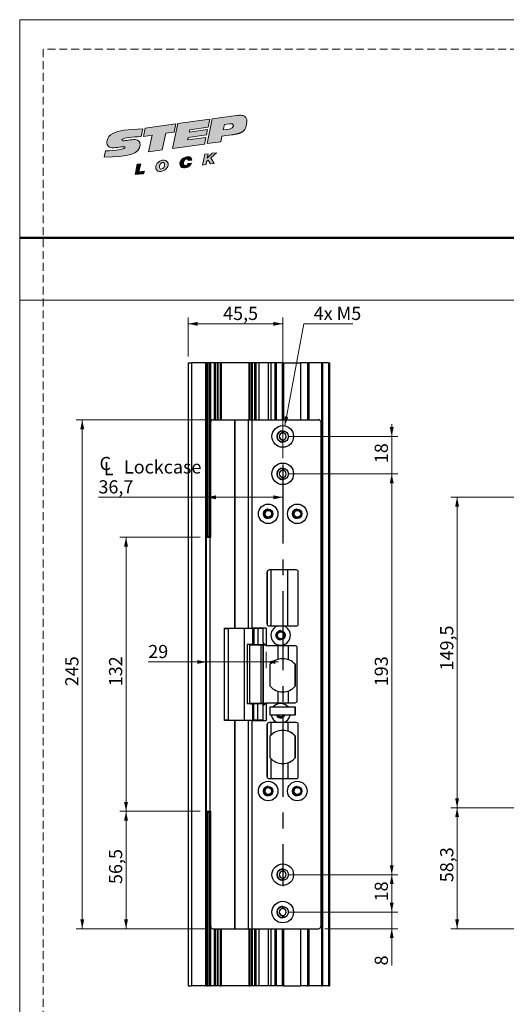
# Model space of a CAD drawing. Units: millimetres. Extents: x 0 to 210, y 0 to 297.
# Drawn here: x 0 to 78, y 139 to 297 of the extents above; entities that cross this region are included whole.
import ezdxf

# ---------------------------------------------------------------- set-up
doc = ezdxf.new("R2010")
doc.units = ezdxf.units.MM
doc.linetypes.add('CENTERX2', pattern=[20.32, 12.7, -2.54, 2.54, -2.54])
doc.linetypes.add('HIDDEN', pattern=[1.905, 1.27, -0.635])
doc.layers.add('STÖDLINJER', color=7, linetype='HIDDEN', plot=False)
doc.styles.add('SLDTEXTSTYLE1', font='TXT', dxfattribs={"width": 0.605})
doc.dimstyles.new('SLDDIMSTYLE1', dxfattribs={"dimtxt": 2.054655, "dimasz": 1.5, "dimexe": 0, "dimexo": 0.0625, "dimgap": 0.513664, "dimtad": 1, "dimdec": 1, "dimlfac": 3, "dimrnd": 1e-09, "dimzin": 12, "dimdsep": 46, "dimtxsty": 'SLDTEXTSTYLE1', "dimsah": 1, "dimcen": 0.09, "dimadec": 0, "dimazin": 3, "dimtfac": 1, "dimtdec": 1, "dimtofl": 0, "dimtmove": 0, "dimatfit": 3, "dimfxl": 0, "dimfrac": 2, "dimtolj": 1, "dimtzin": 12, "dimarcsym": 0})
doc.dimstyles.new('SLDDIMSTYLE2', dxfattribs={"dimtxt": 2.054655, "dimasz": 1.5, "dimexe": 0, "dimexo": 0.0625, "dimgap": 0.513664, "dimtad": 1, "dimdec": 1, "dimlfac": 3, "dimrnd": 1e-09, "dimzin": 12, "dimdsep": 46, "dimtxsty": 'SLDTEXTSTYLE1', "dimsah": 1, "dimcen": 0.09, "dimadec": 0, "dimazin": 3, "dimtfac": 1, "dimtdec": 1, "dimtmove": 0, "dimatfit": 0, "dimfxl": 0, "dimfrac": 2, "dimtolj": 1, "dimtzin": 12, "dimarcsym": 0})
doc.dimstyles.new('SLDDIMSTYLE3', dxfattribs={"dimtxt": 2.054655, "dimasz": 1.5, "dimexe": 0, "dimexo": 0.0625, "dimgap": 0.513664, "dimtad": 0, "dimtih": 1, "dimtoh": 1, "dimdec": 1, "dimlfac": 3, "dimrnd": 1e-09, "dimzin": 12, "dimdsep": 46, "dimtxsty": 'SLDTEXTSTYLE1', "dimsah": 1, "dimcen": 0, "dimadec": 0, "dimazin": 3, "dimtfac": 1, "dimtdec": 1, "dimtofl": 0, "dimtmove": 0, "dimatfit": 3, "dimfxl": 0, "dimfrac": 2, "dimtolj": 1, "dimtzin": 12, "dimarcsym": 0})
doc.dimstyles.new('SLDDIMSTYLE4', dxfattribs={"dimtxt": 2.054655, "dimasz": 1.5, "dimexe": 0, "dimexo": 0.0625, "dimgap": 0.513664, "dimtad": 1, "dimdec": 0, "dimlfac": 3, "dimrnd": 1e-09, "dimzin": 12, "dimdsep": 46, "dimtxsty": 'SLDTEXTSTYLE1', "dimsah": 1, "dimcen": 0.09, "dimadec": 0, "dimazin": 3, "dimtfac": 1, "dimtdec": 0, "dimtmove": 0, "dimatfit": 0, "dimfxl": 0, "dimfrac": 2, "dimtolj": 1, "dimtzin": 12, "dimarcsym": 0})

# ---------------------------------------------------------------- blocks, each defined once
blk = doc.blocks.new('Steplock Blocktext')
at = {"linetype": 'Continuous'}
h = blk.add_hatch(color=156, dxfattribs=at)
edge = h.paths.add_edge_path(flags=0)
edge.add_spline(control_points=[(4.42, 8.15), (5.05, 14.12), (3.81, 14.92), (2.28, 15.38), (1.38, 14.37), (1.76, 12.09), (0.86, 11.74), (1.19, 15.33), (1.25, 15.65)], knot_values=[0, 0, 0, 0, 0.378517, 0.506653, 0.591172, 0.728604, 0.759031, 1, 1, 1, 1], weights=[1, 1, 1, 1, 1, 1, 1, 1, 1], degree=3, periodic=0)
edge.add_line((1.25, 15.65), (0.1, 16.07))
edge.add_spline(control_points=[(0.1, 16.07), (-0.39, 11.79), (-0.28, 8.84), (2.75, 9.1), (2.62, 11.03), (2.68, 12.4), (3.26, 12.25), (3.21, 10.28), (3.01, 8.66)], knot_values=[0, 0, 0, 0, 0.492841, 0.567348, 0.719437, 0.790794, 0.835686, 1, 1, 1, 1], weights=[1, 1, 1, 1, 1, 1, 1, 1, 1], degree=3, periodic=0)
edge.add_line((3.01, 8.66), (4.42, 8.15))
for points in [[(-3.95, 10.73), (-2.04, 10.09), (-2.06, 9.42), (-3.55, 9.96), (-3.54, 8.91), (-4, 9.12)], [(3, 8.22), (4.5, 7.68), (4.5, 1.81), (3.02, 2.35), (3.02, 3.94), (0, 5.03), (0, 7.64), (3, 6.55)], [(4.5, 1.41), (0, 3.05), (0, -3.05), (1.2, -3.47), (1.2, 0.03), (1.66, -0.14), (1.66, -3.63), (2.62, -3.97), (2.62, -0.47), (3.04, -0.62), (3.04, -4.12), (4.5, -4.64)], [(-3.91, -2.1), (-1.93, -2.84), (-1.93, -3.44), (-2.73, -3.17), (-1.93, -4.26), (-1.93, -5.04), (-2.77, -3.86), (-3.87, -4.37), (-3.88, -3.65), (-3.12, -3.3), (-3.31, -2.98), (-3.9, -2.79)]]:
    blk.add_hatch(color=156, dxfattribs=at).paths.add_polyline_path(points, flags=0)
h = blk.add_hatch(color=156, dxfattribs=at)
edge = h.paths.add_edge_path(flags=0)
edge.add_spline(control_points=[(-1.97, 4.95), (-1.91, 5.28), (-2.08, 6.22), (-3.29, 6.93), (-4.13, 6.36), (-3.93, 4.93), (-2.87, 4.03), (-2.07, 4.41), (-1.97, 4.95)], knot_values=[0, 0, 0, 0, 0.134938, 0.288649, 0.489534, 0.636711, 0.778194, 1, 1, 1, 1], weights=[1, 1, 1, 1, 1, 1, 1, 1, 1], degree=3, periodic=0)
edge = h.paths.add_edge_path(flags=0)
edge.add_spline(control_points=[(-3.09, 5.99), (-2.89, 5.95), (-2.4, 5.67), (-2.28, 4.98), (-3.26, 4.87), (-3.78, 5.84), (-3.32, 6.03), (-3.09, 5.99)], knot_values=[0, 0, 0, 0, 0.159582, 0.322198, 0.560269, 0.822534, 1, 1, 1, 1], weights=[1, 1, 1, 1, 1, 1, 1, 1], degree=3, periodic=0)
h = blk.add_hatch(color=156, dxfattribs=at)
edge = h.paths.add_edge_path(flags=0)
edge.add_spline(control_points=[(-2.68, -0.25), (-2.33, -0.27), (-1.8, 0.04), (-2.04, 1.63), (-3.25, 2.34), (-4.09, 1.77), (-3.91, 0.46), (-3.45, 0.04), (-3.25, -0.08)], knot_values=[0, 0, 0, 0, 0.174526, 0.309464, 0.463175, 0.66406, 0.811237, 0.909591, 0.909591, 0.909591, 0.909591], weights=[1, 1, 1, 1, 1, 1, 1, 1, 1], degree=3, periodic=0)
edge.add_line((-3.25, -0.08), (-3.2, 0.58))
edge.add_spline(control_points=[(-3.2, 0.58), (-3.59, 0.73), (-3.66, 1.7), (-2.41, 1.22), (-2.26, 0.58), (-2.49, 0.42), (-2.65, 0.42)], knot_values=[0, 0, 0, 0, 0.368662, 0.655909, 0.836461, 0.964614, 0.964614, 0.964614, 0.964614], weights=[1, 1, 1, 1, 1, 1, 1], degree=3, periodic=0)
edge.add_line((-2.65, 0.42), (-2.68, -0.25))
h = blk.add_hatch(color=156, dxfattribs=at)
edge = h.paths.add_edge_path(flags=0)
edge.add_spline(control_points=[(1.01, -8.33), (1.04, -9.6), (1.49, -11.23), (4.55, -11.78), (4.5, -9.78)], knot_values=[0, 0, 0, 0.207094, 0.627819, 1, 1, 1], weights=[1, 1, 1, 1, 1], degree=2, periodic=0)
edge.add_line((4.5, -9.78), (4.5, -5.12))
edge.add_line((4.5, -5.12), (0, -3.53))
edge.add_line((0, -3.53), (0, -6.14))
edge.add_line((0, -6.14), (1.01, -6.5))
edge.add_line((1.01, -6.5), (1.01, -8.33))
edge = h.paths.add_edge_path(flags=0)
edge.add_spline(control_points=[(3.13, -8.24), (3.13, -8.44), (3.09, -8.87), (2.05, -9.1), (2.08, -7.56), (2.18, -6.92)], knot_values=[0, 0, 0, 0, 0.126588, 0.281929, 1, 1, 1, 1], weights=[1, 1, 1, 1, 1, 1], degree=3, periodic=0)
edge.add_line((2.18, -6.92), (3.15, -7.28))
edge.add_line((3.15, -7.28), (3.13, -8.24))
at = {"color": 156, "linetype": 'Continuous', "lineweight": 18}
for p, q in [((1.25, 15.65), (0.1, 16.07)), ((-4, 9.12), (-3.95, 10.73)), ((-3.95, 10.73), (-2.04, 10.09)), ((-2.06, 9.42), (-3.55, 9.96)), ((-3.55, 9.96), (-3.54, 8.91)), ((-2.04, 10.09), (-2.06, 9.42)), ((-3.54, 8.91), (-4, 9.12)), ((0, 5.03), (0, 7.64)), ((0, 7.64), (3, 6.55)), ((3, 6.55), (3, 8.22)), ((3, 8.22), (4.5, 7.68)), ((4.42, 8.15), (3.01, 8.66)), ((4.5, 7.68), (4.5, 1.81)), ((3.02, 3.94), (0, 5.03)), ((3.02, 2.35), (3.02, 3.94)), ((4.5, 1.41), (0, 3.05)), ((0, 3.05), (0, -3.05)), ((4.5, 1.81), (3.02, 2.35)), ((-3.25, -0.08), (-3.2, 0.58)), ((-2.68, -0.25), (-2.65, 0.42)), ((1.2, 0.03), (1.2, -3.47)), ((1.66, -0.14), (1.2, 0.03)), ((4.5, 1.41), (4.5, -4.64)), ((1.66, -0.14), (1.66, -3.63)), ((2.62, -0.47), (2.62, -3.97)), ((3.04, -0.62), (3.04, -4.12)), ((-3.91, -2.1), (-3.9, -2.79)), ((-3.91, -2.1), (-1.93, -2.84)), ((-3.31, -2.98), (-3.9, -2.79)), ((-3.12, -3.3), (-3.88, -3.65)), ((-3.88, -3.65), (-3.87, -4.37)), ((-1.93, -3.44), (-2.73, -3.17)), ((-1.93, -4.26), (-2.73, -3.17)), ((-1.93, -2.84), (-1.93, -3.44)), ((1.2, -3.47), (0, -3.05)), ((0, -3.53), (4.5, -5.12)), ((0, -3.53), (0, -6.14)), ((2.62, -3.97), (1.66, -3.63)), ((-2.77, -3.86), (-3.87, -4.37)), ((-2.77, -3.86), (-1.93, -5.04)), ((-1.93, -4.26), (-1.93, -5.04)), ((4.5, -4.64), (3.04, -4.12)), ((4.5, -5.12), (4.5, -9.78)), ((0, -6.14), (1.01, -6.5)), ((1.01, -6.5), (1.01, -8.33)), ((2.18, -6.92), (3.15, -7.28)), ((3.15, -7.28), (3.13, -8.24))]:
    blk.add_line(p, q, dxfattribs=at)
at = {"color": 7, "linetype": 'Continuous', "lineweight": 18}
for p, q in [((3.04, -0.62), (2.62, -0.47)), ((-3.31, -2.98), (-3.12, -3.3))]:
    blk.add_line(p, q, dxfattribs=at)
at = {"color": 156, "linetype": 'Continuous', "lineweight": 0}
for points, degree, knots in [([(0.1, 16.07), (-0.39, 11.79), (-0.28, 8.84), (2.75, 9.1), (2.62, 11.03), (2.68, 12.4), (3.26, 12.25), (3.21, 10.28), (3.01, 8.66)], 3, [0, 0, 0, 0, 0.492841, 0.567348, 0.719437, 0.790794, 0.835686, 1, 1, 1, 1]), ([(4.42, 8.15), (5.05, 14.12), (3.81, 14.92), (2.28, 15.38), (1.38, 14.37), (1.76, 12.09), (0.86, 11.74), (1.19, 15.33), (1.25, 15.65)], 3, [0, 0, 0, 0, 0.378517, 0.506653, 0.591172, 0.728604, 0.759031, 1, 1, 1, 1]), ([(-1.97, 4.95), (-1.91, 5.28), (-2.08, 6.22), (-3.29, 6.93), (-4.13, 6.36), (-3.93, 4.93), (-2.87, 4.03), (-2.07, 4.41), (-1.97, 4.95)], 3, [0, 0, 0, 0, 0.1349378, 0.2886495, 0.4895341, 0.6367106, 0.7781937, 1, 1, 1, 1]), ([(-3.09, 5.99), (-2.89, 5.95), (-2.4, 5.67), (-2.28, 4.98), (-3.26, 4.87), (-3.78, 5.84), (-3.32, 6.03), (-3.09, 5.99)], 3, [0, 0, 0, 0, 0.159582, 0.322198, 0.560269, 0.822534, 1, 1, 1, 1]), ([(-2.68, -0.25), (-2.33, -0.27), (-1.8, 0.04), (-2.04, 1.63), (-3.25, 2.34), (-4.09, 1.77), (-3.91, 0.46), (-3.45, 0.04), (-3.25, -0.08)], 3, [0, 0, 0, 0, 0.1745259, 0.3094637, 0.4631754, 0.66406, 0.8112365, 0.9095913, 0.9095913, 0.9095913, 0.9095913]), ([(-3.2, 0.58), (-3.59, 0.73), (-3.66, 1.7), (-2.41, 1.22), (-2.26, 0.58), (-2.49, 0.42), (-2.65, 0.42)], 3, [0, 0, 0, 0, 0.3686616, 0.6559093, 0.836461, 0.9646137, 0.9646137, 0.9646137, 0.9646137]), ([(2.18, -6.92), (2.08, -7.56), (2.05, -9.1), (3.09, -8.87), (3.13, -8.44), (3.13, -8.24)], 3, [0, 0, 0, 0, 0.718071, 0.873412, 1, 1, 1, 1]), ([(4.5, -9.78), (4.55, -11.78), (1.49, -11.23), (1.04, -9.6), (1.01, -8.33)], 2, [0, 0, 0, 0.372181, 0.792906, 1, 1, 1])]:
    blk.add_open_spline(points, degree=degree, knots=knots, dxfattribs=at)
blk = doc.blocks.new('_D_1')
at = {"color": 7, "linetype": 'Continuous', "lineweight": 0}
for p, q in [((80.02, 220.36), (69.25, 220.36)), ((70.25, 220.36), (70.25, 170.53)), ((80.02, 170.53), (69.25, 170.53))]:
    blk.add_line(p, q, dxfattribs=at)
at = {"color": 7, "linetype": 'Continuous', "lineweight": 18}
for points in [[(70.25, 220.36), (69.94, 218.86), (70.56, 218.86)], [(70.25, 170.53), (70.56, 172.03), (69.94, 172.03)]]:
    blk.add_solid(points, dxfattribs=at)
at = {"color": 7, "linetype": 'Continuous', "lineweight": 18, "insert": (67.53, 192.56), "char_height": 2.117, "attachment_point": 1, "rotation": 90, "style": 'SLDTEXTSTYLE1'}
blk.add_mtext('149,5', dxfattribs=at)
blk = doc.blocks.new('_D_2')
at = {"color": 7, "linetype": 'Continuous', "lineweight": 0}
for p, q in [((80.02, 170.53), (69.25, 170.53)), ((70.25, 170.53), (70.25, 151.11)), ((89.44, 151.11), (69.25, 151.11))]:
    blk.add_line(p, q, dxfattribs=at)
at = {"color": 7, "linetype": 'Continuous', "lineweight": 18}
for points in [[(70.25, 170.53), (69.94, 169.03), (70.56, 169.03)], [(70.25, 151.11), (70.56, 152.61), (69.94, 152.61)]]:
    blk.add_solid(points, dxfattribs=at)
at = {"color": 7, "linetype": 'Continuous', "lineweight": 18, "insert": (67.53, 158.57), "char_height": 2.117, "attachment_point": 1, "rotation": 90, "style": 'SLDTEXTSTYLE1'}
blk.add_mtext('58,3', dxfattribs=at)
blk = doc.blocks.new('_D_7')
at = {"color": 7, "linetype": 'Continuous', "lineweight": 0}
for p, q in [((30.01, 232.78), (9.05, 232.78)), ((10.05, 232.78), (10.05, 151.11)), ((30.01, 151.11), (9.05, 151.11))]:
    blk.add_line(p, q, dxfattribs=at)
at = {"color": 7, "linetype": 'Continuous', "lineweight": 18}
for points in [[(10.05, 232.78), (9.74, 231.28), (10.36, 231.28)], [(10.05, 151.11), (10.36, 152.61), (9.74, 152.61)]]:
    blk.add_solid(points, dxfattribs=at)
at = {"color": 7, "linetype": 'Continuous', "lineweight": 18, "insert": (7.32, 190.02), "char_height": 2.117, "attachment_point": 1, "rotation": 90, "style": 'SLDTEXTSTYLE1'}
blk.add_mtext('245', dxfattribs=at)
blk = doc.blocks.new('_D_8')
at = {"color": 7, "linetype": 'Continuous', "lineweight": 0}
for p, q in [((29.01, 169.95), (16.08, 169.95)), ((17.08, 151.11), (17.08, 169.95)), ((30.01, 151.11), (16.08, 151.11))]:
    blk.add_line(p, q, dxfattribs=at)
at = {"color": 7, "linetype": 'Continuous', "lineweight": 18}
for points in [[(17.08, 169.95), (16.77, 168.45), (17.39, 168.45)], [(17.08, 151.11), (17.39, 152.61), (16.77, 152.61)]]:
    blk.add_solid(points, dxfattribs=at)
at = {"color": 7, "linetype": 'Continuous', "lineweight": 18, "insert": (14.35, 158.28), "char_height": 2.117, "attachment_point": 1, "rotation": 90, "style": 'SLDTEXTSTYLE1'}
blk.add_mtext('56,5', dxfattribs=at)
blk = doc.blocks.new('_D_9')
at = {"color": 7, "linetype": 'Continuous', "lineweight": 0}
for p, q in [((29.01, 213.95), (16.08, 213.95)), ((17.08, 169.95), (17.08, 213.95)), ((29.01, 169.95), (16.08, 169.95))]:
    blk.add_line(p, q, dxfattribs=at)
at = {"color": 7, "linetype": 'Continuous', "lineweight": 18}
for points in [[(17.08, 213.95), (16.77, 212.45), (17.39, 212.45)], [(17.08, 169.95), (17.39, 171.45), (16.77, 171.45)]]:
    blk.add_solid(points, dxfattribs=at)
at = {"color": 7, "linetype": 'Continuous', "lineweight": 18, "insert": (14.35, 190.02), "char_height": 2.117, "attachment_point": 1, "rotation": 90, "style": 'SLDTEXTSTYLE1'}
blk.add_mtext('132', dxfattribs=at)
blk = doc.blocks.new('SW_SYMBOL_MOD_CL')
at = {"color": 0, "linetype": 'Continuous', "lineweight": 18, "char_height": 776, "attachment_point": 5, "style": 'SLDTEXTSTYLE1'}
for s, insert in [('C', (400, 600)), ('L', (600, 300))]:
    blk.add_mtext(s, dxfattribs=dict(at, insert=insert))
blk = doc.blocks.new('_D_10')
at = {"color": 7, "linetype": 'Continuous', "lineweight": 0}
for p, q in [((30.01, 214.95), (30.01, 221.35)), ((30.01, 220.35), (12.65, 220.35)), ((42.25, 220.35), (30.01, 220.35))]:
    blk.add_line(p, q, dxfattribs=at)
at = {"color": 7, "linetype": 'Continuous', "lineweight": 18}
for points in [[(30.01, 220.35), (31.51, 220.04), (31.51, 220.66)], [(42.25, 220.35), (40.75, 220.66), (40.75, 220.04)]]:
    blk.add_solid(points, dxfattribs=at)
at = {"color": 7, "linetype": 'Continuous', "lineweight": 18, "xscale": 0.002728526715850659, "yscale": 0.002728526715850659, "zscale": 0.002728526715850659, "rotation": 1.09411081042345e-12}
blk.add_blockref('SW_SYMBOL_MOD_CL', (12.65, 223.86), dxfattribs=at)
at = {"color": 7, "linetype": 'Continuous', "lineweight": 18, "char_height": 2.117, "attachment_point": 1, "style": 'SLDTEXTSTYLE1'}
for s, insert in [('Lockcase', (16.75, 226.28)), ('36,7', (12.65, 223.08))]:
    blk.add_mtext(s, dxfattribs=dict(at, insert=insert))
blk = doc.blocks.new('_D_11')
at = {"color": 7, "linetype": 'Continuous', "lineweight": 0}
for p, q in [((27.08, 242.95), (27.08, 249.19)), ((27.08, 248.19), (42.25, 248.19)), ((42.25, 226.61), (42.25, 249.19))]:
    blk.add_line(p, q, dxfattribs=at)
at = {"color": 7, "linetype": 'Continuous', "lineweight": 18}
for points in [[(27.08, 248.19), (28.58, 247.88), (28.58, 248.5)], [(42.25, 248.19), (40.75, 248.5), (40.75, 247.88)]]:
    blk.add_solid(points, dxfattribs=at)
at = {"color": 7, "linetype": 'Continuous', "lineweight": 18, "insert": (32.67, 250.92), "char_height": 2.117, "attachment_point": 1, "style": 'SLDTEXTSTYLE1'}
blk.add_mtext('45,5', dxfattribs=at)
blk = doc.blocks.new('_D_12')
at = {"color": 7, "linetype": 'Continuous', "lineweight": 0}
for p, q in [((43.25, 224.11), (60.75, 224.11)), ((59.75, 224.11), (59.75, 159.78)), ((43.25, 159.78), (60.75, 159.78))]:
    blk.add_line(p, q, dxfattribs=at)
at = {"color": 7, "linetype": 'Continuous', "lineweight": 18}
for points in [[(59.75, 224.11), (59.44, 222.61), (60.06, 222.61)], [(59.75, 159.78), (60.06, 161.28), (59.44, 161.28)]]:
    blk.add_solid(points, dxfattribs=at)
at = {"color": 7, "linetype": 'Continuous', "lineweight": 18, "insert": (57.02, 190.02), "char_height": 2.117, "attachment_point": 1, "rotation": 90, "style": 'SLDTEXTSTYLE1'}
blk.add_mtext('193', dxfattribs=at)
blk = doc.blocks.new('_D_13')
at = {"color": 7, "linetype": 'Continuous', "lineweight": 0}
for p, q in [((43.25, 159.78), (60.75, 159.78)), ((59.75, 159.78), (59.75, 153.78)), ((43.25, 153.78), (60.75, 153.78))]:
    blk.add_line(p, q, dxfattribs=at)
at = {"color": 7, "linetype": 'Continuous', "lineweight": 18}
for points in [[(59.75, 159.78), (59.44, 158.28), (60.06, 158.28)], [(59.75, 153.78), (60.06, 155.28), (59.44, 155.28)]]:
    blk.add_solid(points, dxfattribs=at)
at = {"color": 7, "linetype": 'Continuous', "lineweight": 18, "insert": (57.02, 155.5), "char_height": 2.117, "attachment_point": 1, "rotation": 90, "style": 'SLDTEXTSTYLE1'}
blk.add_mtext('18', dxfattribs=at)
blk = doc.blocks.new('_D_14')
at = {"color": 7, "linetype": 'Continuous', "lineweight": 0}
for p, q in [((59.75, 153.78), (59.75, 155.78)), ((43.25, 153.78), (60.75, 153.78)), ((59.75, 153.78), (59.75, 151.11)), ((49.01, 151.11), (60.75, 151.11)), ((59.75, 151.11), (59.75, 145.22))]:
    blk.add_line(p, q, dxfattribs=at)
at = {"color": 7, "linetype": 'Continuous', "lineweight": 18}
for points in [[(59.75, 153.78), (60.06, 155.28), (59.44, 155.28)], [(59.75, 151.11), (59.44, 149.61), (60.06, 149.61)]]:
    blk.add_solid(points, dxfattribs=at)
at = {"color": 7, "linetype": 'Continuous', "lineweight": 18, "insert": (57.02, 145.22), "char_height": 2.12, "attachment_point": 1, "rotation": 90, "style": 'SLDTEXTSTYLE1'}
blk.add_mtext('8', dxfattribs=at)
blk = doc.blocks.new('_D_15')
at = {"color": 7, "linetype": 'Continuous', "lineweight": 0}
for p, q in [((42.57, 231.82), (45.63, 248.19)), ((45.63, 248.19), (53.52, 248.19))]:
    blk.add_line(p, q, dxfattribs=at)
at = {"color": 7, "linetype": 'Continuous', "lineweight": 18}
blk.add_solid([(42.57, 231.82), (43.15, 233.24), (42.54, 233.35)], dxfattribs=at)
at = {"color": 7, "linetype": 'Continuous', "lineweight": 18, "insert": (47.22, 250.92), "char_height": 2.117, "attachment_point": 1, "style": 'SLDTEXTSTYLE1'}
blk.add_mtext('4x M5', dxfattribs=at)
blk = doc.blocks.new('_D_16')
at = {"color": 7, "linetype": 'Continuous', "lineweight": 0}
for p, q in [((59.75, 230.11), (59.75, 232.11)), ((43.25, 230.11), (60.75, 230.11)), ((59.75, 230.11), (59.75, 224.11)), ((43.25, 224.11), (60.75, 224.11)), ((59.75, 224.11), (59.75, 222.11))]:
    blk.add_line(p, q, dxfattribs=at)
at = {"color": 7, "linetype": 'Continuous', "lineweight": 18}
for points in [[(59.75, 230.11), (60.06, 231.61), (59.44, 231.61)], [(59.75, 224.11), (59.44, 222.61), (60.06, 222.61)]]:
    blk.add_solid(points, dxfattribs=at)
at = {"color": 7, "linetype": 'Continuous', "lineweight": 18, "insert": (57.02, 225.83), "char_height": 2.117, "attachment_point": 1, "rotation": 90, "style": 'SLDTEXTSTYLE1'}
blk.add_mtext('18', dxfattribs=at)
blk = doc.blocks.new('_D_17')
at = {"color": 7, "linetype": 'Continuous', "lineweight": 0}
for p, q in [((39.58, 195.53), (39.58, 192.92)), ((30.01, 193.92), (20.65, 193.92)), ((39.58, 193.92), (30.01, 193.92)), ((39.58, 193.92), (41.58, 193.92))]:
    blk.add_line(p, q, dxfattribs=at)
at = {"color": 7, "linetype": 'Continuous', "lineweight": 18}
for points in [[(30.01, 193.92), (28.51, 194.23), (28.51, 193.61)], [(39.58, 193.92), (41.08, 193.61), (41.08, 194.23)]]:
    blk.add_solid(points, dxfattribs=at)
at = {"color": 7, "linetype": 'Continuous', "lineweight": 18, "insert": (20.65, 196.65), "char_height": 2.117, "attachment_point": 1, "style": 'SLDTEXTSTYLE1'}
blk.add_mtext('29', dxfattribs=at)

msp = doc.modelspace()

# ---------------------------------------------------------------- linework, layer by layer
at = {"color": 7, "linetype": 'Continuous', "lineweight": 18}
for p, q in [((0, 297), (210, 297)), ((0, 0), (0, 297)), ((0, 252), (210, 252))]:
    msp.add_line(p, q, dxfattribs=at)
at = {"color": 7, "linetype": 'Continuous', "lineweight": 50}
msp.add_line((0, 262), (210, 262), dxfattribs=at)
at = {"color": 7, "linetype": 'Continuous', "lineweight": 25}
for p, q in [((27.08, 241.948), (27.08, 141.948)), ((27.08, 241.948), (27.58, 241.948)), ((27.58, 241.948), (27.58, 141.948)), ((29.846, 241.948), (27.58, 241.948)), ((29.846, 241.948), (29.846, 141.948)), ((30.013, 241.948), (29.846, 241.948)), ((30.013, 241.948), (30.013, 214.115)), ((30.013, 241.948), (30.18, 241.948)), ((30.18, 241.948), (30.18, 214.115)), ((30.413, 241.948), (30.18, 241.948)), ((30.413, 241.948), (30.413, 214.115)), ((30.413, 241.948), (30.58, 241.948)), ((30.58, 241.948), (30.58, 214.115)), ((30.621, 241.948), (30.58, 241.948)), ((30.621, 241.948), (30.621, 213.948)), ((30.63, 241.948), (30.621, 241.948)), ((30.63, 241.948), (30.63, 213.948)), ((31.245, 241.948), (30.63, 241.948)), ((31.245, 241.948), (31.245, 232.781)), ((31.306, 241.948), (31.245, 241.948)), ((31.45, 241.948), (31.306, 241.948)), ((31.45, 241.948), (31.451, 241.948)), ((31.451, 241.948), (31.451, 232.781)), ((31.807, 241.948), (31.451, 241.948)), ((31.807, 241.948), (31.807, 232.781)), ((31.807, 241.948), (31.835, 241.948)), ((31.835, 232.781), (31.835, 241.948)), ((32.212, 241.948), (31.835, 241.948)), ((32.212, 241.948), (32.364, 241.948)), ((36.794, 241.948), (32.364, 241.948)), ((36.794, 241.948), (36.946, 241.948)), ((37.285, 241.948), (36.946, 241.948)), ((37.285, 241.948), (37.294, 241.948)), ((37.294, 232.781), (37.294, 241.948)), ((37.325, 241.948), (37.294, 241.948)), ((37.325, 241.948), (37.325, 232.781)), ((37.325, 241.948), (37.351, 241.948)), ((37.351, 241.948), (37.351, 232.781)), ((37.708, 241.948), (37.351, 241.948)), ((37.708, 241.948), (37.708, 232.781)), ((37.708, 241.948), (37.71, 241.948)), ((37.854, 241.948), (37.71, 241.948)), ((37.914, 241.948), (37.854, 241.948)), ((37.914, 241.948), (37.914, 232.781)), ((38.413, 241.948), (37.914, 241.948)), ((38.413, 241.948), (38.413, 232.781)), ((39.913, 241.948), (38.413, 241.948)), ((39.913, 241.948), (39.913, 232.781)), ((40.337, 241.948), (39.913, 241.948)), ((40.337, 241.948), (40.337, 232.781)), ((40.981, 241.948), (40.337, 241.948)), ((40.981, 241.948), (40.981, 232.781)), ((41.081, 241.948), (40.981, 241.948)), ((41.081, 241.948), (41.081, 232.781)), ((41.181, 241.948), (41.081, 241.948)), ((41.181, 241.948), (41.181, 232.781)), ((42.147, 241.948), (41.181, 241.948)), ((42.147, 241.948), (42.147, 232.781)), ((42.246, 241.948), (42.147, 241.948)), ((42.246, 241.948), (42.246, 232.781)), ((42.346, 241.948), (42.246, 241.948)), ((42.346, 241.948), (42.346, 232.781)), ((42.346, 241.948), (45.085, 241.948)), ((46.246, 241.948), (45.085, 241.948)), ((46.246, 241.948), (46.246, 232.781)), ((46.246, 241.948), (46.406, 241.948)), ((46.246, 241.948), (46.246, 232.781)), ((46.406, 241.948), (46.406, 232.781)), ((46.413, 241.948), (46.406, 241.948)), ((46.413, 241.948), (46.413, 232.781)), ((48.479, 241.948), (46.413, 241.948)), ((48.479, 241.948), (48.479, 141.948)), ((48.479, 241.948), (48.48, 241.948)), ((48.48, 241.948), (48.48, 141.948)), ((48.48, 241.948), (48.646, 241.948)), ((48.48, 241.948), (48.48, 141.948)), ((48.48, 241.948), (48.48, 241.948)), ((48.646, 241.948), (48.646, 141.948)), ((49.58, 241.948), (48.646, 241.948)), ((49.58, 241.948), (49.58, 141.948)), ((49.58, 241.948), (49.746, 241.948)), ((49.746, 241.948), (49.746, 141.948)), ((30.68, 213.948), (30.68, 232.448)), ((31.013, 232.781), (34.513, 232.781)), ((34.513, 232.781), (34.513, 199.365)), ((34.513, 232.781), (34.566, 232.781)), ((34.566, 232.781), (34.566, 199.365)), ((34.566, 232.781), (36.671, 232.781)), ((36.671, 232.781), (37.26, 232.781)), ((36.671, 232.781), (36.671, 199.365)), ((37.26, 232.781), (37.26, 199.365)), ((37.26, 232.781), (48.013, 232.781)), ((48.013, 232.781), (48.013, 232.781)), ((48.346, 232.448), (48.346, 151.448)), ((48.346, 232.448), (48.346, 232.448)), ((48.346, 232.448), (48.346, 151.448)), ((42.147, 231.026), (42.147, 230.656)), ((42.246, 231.031), (42.246, 230.665)), ((42.346, 231.026), (42.346, 230.656)), ((42.147, 229.574), (42.147, 229.204)), ((42.246, 229.565), (42.246, 229.198)), ((42.346, 229.574), (42.346, 229.204)), ((42.147, 225.026), (42.147, 224.656)), ((42.246, 225.031), (42.246, 224.665)), ((42.346, 225.026), (42.346, 224.656)), ((42.147, 223.574), (42.147, 223.204)), ((42.246, 223.565), (42.246, 223.198)), ((42.346, 223.574), (42.346, 223.204)), ((30.18, 214.115), (30.013, 214.115)), ((30.013, 214.115), (30.013, 213.948)), ((30.013, 169.948), (30.013, 213.948)), ((30.013, 213.948), (30.513, 213.948)), ((30.18, 214.115), (30.413, 214.115)), ((30.58, 214.115), (30.413, 214.115)), ((30.513, 213.948), (30.513, 169.948)), ((30.513, 213.948), (30.68, 213.948)), ((44.413, 208.698), (40.08, 208.698)), ((40.343, 208.698), (40.343, 199.698)), ((43.091, 199.698), (43.091, 208.698)), ((39.746, 208.365), (39.746, 200.031)), ((39.746, 208.365), (39.746, 208.365)), ((39.746, 200.031), (39.746, 208.365)), ((44.746, 200.031), (44.746, 208.365)), ((32.913, 199.298), (32.913, 199.365)), ((32.913, 199.365), (34.513, 199.365)), ((32.913, 199.365), (32.913, 199.298)), ((32.913, 184.598), (32.913, 199.298)), ((32.913, 199.298), (33.561, 199.298)), ((33.561, 184.598), (33.561, 199.298)), ((36.121, 199.298), (33.561, 199.298)), ((34.513, 199.365), (34.566, 199.365)), ((34.566, 199.365), (36.671, 199.365)), ((36.121, 184.598), (36.121, 199.298)), ((36.671, 199.365), (37.26, 199.365)), ((39.58, 199.365), (37.26, 199.365)), ((37.58, 199.281), (37.58, 199.365)), ((39.08, 199.281), (37.58, 199.281)), ((37.58, 199.281), (37.58, 196.698)), ((38.246, 199.281), (38.246, 196.698)), ((39.08, 197.031), (39.08, 199.365)), ((39.58, 199.365), (39.58, 196.531)), ((39.746, 200.031), (39.746, 200.031)), ((40.08, 199.698), (41.461, 199.698)), ((42.365, 199.698), (44.413, 199.698)), ((36.537, 196.715), (36.537, 187.181)), ((37.142, 196.715), (36.537, 196.715)), ((36.913, 196.615), (36.913, 187.281)), ((38.792, 196.615), (36.913, 196.615)), ((37.142, 196.715), (37.142, 196.615)), ((37.58, 196.715), (37.142, 196.715)), ((37.58, 196.698), (38.246, 196.698)), ((37.58, 196.615), (37.58, 196.698)), ((38.246, 196.698), (39.08, 196.698)), ((38.792, 187.281), (38.792, 196.615)), ((39.081, 196.615), (38.792, 196.615)), ((39.08, 197.031), (39.08, 196.698)), ((39.08, 196.698), (39.413, 196.698)), ((39.081, 187.281), (39.081, 196.615)), ((39.156, 196.615), (39.081, 196.615)), ((39.156, 187.281), (39.156, 196.615)), ((39.496, 196.615), (39.156, 196.615)), ((44.246, 196.531), (39.58, 196.531)), ((44.58, 187.698), (44.58, 196.198)), ((42.246, 194.448), (42.246, 194.448)), ((40.246, 190.018), (40.246, 193.545)), ((44.246, 193.545), (44.246, 190.018)), ((44.246, 193.545), (44.246, 193.545)), ((44.246, 190.018), (44.246, 193.545)), ((44.246, 190.018), (44.246, 190.018)), ((42.246, 189.115), (42.246, 189.115)), ((37.142, 187.181), (36.537, 187.181)), ((38.792, 187.281), (36.913, 187.281)), ((37.142, 187.281), (37.142, 187.181)), ((37.142, 187.181), (37.58, 187.181)), ((37.58, 187.198), (37.58, 187.281)), ((37.58, 184.615), (37.58, 187.198)), ((38.246, 187.198), (37.58, 187.198)), ((38.246, 184.615), (38.246, 187.198)), ((39.08, 187.198), (38.246, 187.198)), ((39.081, 187.281), (38.792, 187.281)), ((39.08, 186.865), (39.08, 187.198)), ((39.413, 187.198), (39.08, 187.198)), ((39.08, 184.531), (39.08, 186.865)), ((39.156, 187.281), (39.081, 187.281)), ((39.496, 187.281), (39.156, 187.281)), ((39.58, 187.365), (39.58, 184.531)), ((39.58, 187.365), (44.246, 187.365)), ((40.246, 185.365), (40.246, 186.698)), ((40.246, 186.698), (44.246, 186.698)), ((44.246, 186.698), (44.246, 185.365)), ((44.246, 185.365), (44.246, 186.698)), ((44.246, 186.698), (44.246, 186.698)), ((44.246, 185.365), (40.246, 185.365)), ((44.246, 185.365), (44.246, 185.365)), ((32.913, 184.531), (32.913, 184.598)), ((33.561, 184.598), (32.913, 184.598)), ((32.913, 184.598), (32.913, 184.531)), ((34.513, 184.531), (32.913, 184.531)), ((33.561, 184.598), (36.121, 184.598)), ((34.513, 184.531), (34.513, 151.115)), ((34.566, 184.531), (34.513, 184.531)), ((34.566, 184.531), (34.566, 151.115)), ((36.671, 184.531), (34.566, 184.531)), ((36.671, 184.531), (36.671, 151.115)), ((37.26, 184.531), (36.671, 184.531)), ((37.26, 184.531), (37.26, 151.115)), ((37.26, 184.531), (39.58, 184.531)), ((37.58, 184.615), (37.58, 184.531)), ((37.58, 184.615), (39.08, 184.615)), ((39.746, 183.865), (39.746, 175.531)), ((39.746, 183.865), (39.746, 183.865)), ((39.746, 175.531), (39.746, 183.865)), ((41.461, 184.198), (40.08, 184.198)), ((40.343, 184.198), (40.343, 182.149)), ((44.413, 184.198), (42.365, 184.198)), ((43.091, 184.198), (43.091, 182.811)), ((44.746, 175.531), (44.746, 183.865)), ((40.246, 178.518), (40.246, 182.045)), ((42.246, 182.948), (42.246, 182.948)), ((44.246, 182.045), (44.246, 182.045)), ((44.246, 182.045), (44.246, 178.518)), ((44.246, 178.518), (44.246, 182.045)), ((40.343, 178.414), (40.343, 175.198)), ((42.246, 177.615), (42.246, 177.615)), ((43.091, 177.752), (43.091, 175.198)), ((44.246, 178.518), (44.246, 178.518)), ((39.746, 175.531), (39.746, 175.531)), ((40.08, 175.198), (44.413, 175.198)), ((30.513, 169.948), (30.013, 169.948)), ((30.013, 169.948), (30.013, 169.781)), ((30.013, 169.781), (30.013, 141.948)), ((30.013, 169.781), (30.18, 169.781)), ((30.18, 169.781), (30.18, 141.948)), ((30.413, 169.781), (30.18, 169.781)), ((30.413, 169.781), (30.413, 141.948)), ((30.413, 169.781), (30.58, 169.781)), ((30.68, 169.948), (30.513, 169.948)), ((30.58, 169.781), (30.58, 141.948)), ((30.621, 169.948), (30.621, 141.948)), ((30.63, 169.948), (30.63, 141.948)), ((30.68, 151.448), (30.68, 169.948)), ((42.147, 160.693), (42.147, 160.322)), ((42.246, 160.698), (42.246, 160.331)), ((42.346, 160.693), (42.346, 160.322)), ((42.147, 159.241), (42.147, 158.87)), ((42.246, 159.231), (42.246, 158.865)), ((42.346, 159.241), (42.346, 158.87)), ((42.147, 154.693), (42.147, 154.322)), ((42.246, 154.698), (42.246, 154.331)), ((42.346, 154.693), (42.346, 154.322)), ((42.147, 153.241), (42.147, 152.87)), ((42.246, 153.231), (42.246, 152.865)), ((42.346, 153.241), (42.346, 152.87)), ((31.013, 151.115), (34.513, 151.115)), ((31.245, 151.115), (31.245, 141.948)), ((31.451, 151.115), (31.451, 141.948)), ((31.807, 151.115), (31.807, 141.948)), ((31.835, 141.948), (31.835, 151.115)), ((34.513, 151.115), (34.566, 151.115)), ((34.566, 151.115), (36.671, 151.115)), ((36.671, 151.115), (37.26, 151.115)), ((37.26, 151.115), (48.013, 151.115)), ((37.294, 141.948), (37.294, 151.115)), ((37.325, 151.115), (37.325, 141.948)), ((37.351, 151.115), (37.351, 141.948)), ((37.708, 151.115), (37.708, 141.948)), ((37.914, 151.115), (37.914, 141.948)), ((38.413, 151.115), (38.413, 141.948)), ((39.913, 151.115), (39.913, 141.948)), ((40.337, 151.115), (40.337, 141.948)), ((40.981, 151.115), (40.981, 141.948)), ((41.081, 151.115), (41.081, 141.948)), ((41.181, 151.115), (41.181, 141.948)), ((42.147, 151.115), (42.147, 141.948)), ((42.246, 151.115), (42.246, 141.948)), ((42.346, 151.115), (42.346, 141.948)), ((46.246, 151.115), (46.246, 141.948)), ((46.246, 151.115), (46.246, 141.948)), ((46.406, 151.115), (46.406, 141.948)), ((46.413, 151.115), (46.413, 141.948)), ((48.013, 151.115), (48.013, 151.115)), ((48.346, 151.448), (48.346, 151.448)), ((27.08, 141.948), (27.58, 141.948)), ((29.846, 141.948), (27.58, 141.948)), ((30.013, 141.948), (29.846, 141.948)), ((30.013, 141.948), (30.18, 141.948)), ((30.413, 141.948), (30.18, 141.948)), ((30.413, 141.948), (30.58, 141.948)), ((30.621, 141.948), (30.58, 141.948)), ((30.63, 141.948), (30.621, 141.948)), ((31.245, 141.948), (30.63, 141.948)), ((31.306, 141.948), (31.245, 141.948)), ((31.45, 141.948), (31.306, 141.948)), ((31.45, 141.948), (31.451, 141.948)), ((31.807, 141.948), (31.451, 141.948)), ((31.807, 141.948), (31.835, 141.948)), ((32.212, 141.948), (31.835, 141.948)), ((32.212, 141.948), (32.364, 141.948)), ((36.794, 141.948), (32.364, 141.948)), ((36.794, 141.948), (36.946, 141.948)), ((37.285, 141.948), (36.946, 141.948)), ((37.285, 141.948), (37.294, 141.948)), ((37.325, 141.948), (37.294, 141.948)), ((37.325, 141.948), (37.351, 141.948)), ((37.708, 141.948), (37.351, 141.948)), ((37.708, 141.948), (37.71, 141.948)), ((37.854, 141.948), (37.71, 141.948)), ((37.914, 141.948), (37.854, 141.948)), ((38.413, 141.948), (37.914, 141.948)), ((39.913, 141.948), (38.413, 141.948)), ((40.337, 141.948), (39.913, 141.948)), ((40.981, 141.948), (40.337, 141.948)), ((41.081, 141.948), (40.981, 141.948)), ((41.181, 141.948), (41.081, 141.948)), ((42.147, 141.948), (41.181, 141.948)), ((42.246, 141.948), (42.147, 141.948)), ((42.346, 141.948), (42.246, 141.948)), ((42.346, 141.948), (45.085, 141.948)), ((46.246, 141.948), (45.085, 141.948)), ((46.246, 141.948), (46.406, 141.948)), ((46.413, 141.948), (46.406, 141.948)), ((48.479, 141.948), (46.413, 141.948)), ((48.479, 141.948), (48.48, 141.948)), ((48.48, 141.948), (48.646, 141.948)), ((48.48, 141.948), (48.48, 141.948)), ((49.58, 141.948), (48.646, 141.948)), ((49.58, 141.948), (49.746, 141.948))]:
    msp.add_line(p, q, dxfattribs=at)
at = {"color": 206, "linetype": 'Continuous', "lineweight": 25}
for p, q in [((31.306, 241.948), (31.306, 232.781)), ((31.45, 241.948), (31.45, 232.781)), ((32.212, 241.948), (32.212, 232.781)), ((32.364, 241.948), (32.364, 232.781)), ((36.794, 241.948), (36.794, 232.781)), ((36.946, 241.948), (36.946, 232.781)), ((37.285, 241.948), (37.285, 232.781)), ((37.71, 241.948), (37.71, 232.781)), ((37.854, 241.948), (37.854, 232.781)), ((45.085, 241.948), (45.085, 232.781)), ((37.393, 199.365), (37.393, 196.715)), ((41.501, 194.342), (41.501, 196.531)), ((43.19, 194.276), (43.19, 196.531)), ((41.501, 187.365), (41.501, 189.221)), ((43.19, 187.365), (43.19, 189.287)), ((37.393, 187.181), (37.393, 184.531)), ((31.306, 151.115), (31.306, 141.948)), ((31.45, 151.115), (31.45, 141.948)), ((32.212, 151.115), (32.212, 141.948)), ((32.364, 151.115), (32.364, 141.948)), ((36.794, 151.115), (36.794, 141.948)), ((36.946, 151.115), (36.946, 141.948)), ((37.285, 151.115), (37.285, 141.948)), ((37.71, 151.115), (37.71, 141.948)), ((37.854, 151.115), (37.854, 141.948)), ((45.085, 151.115), (45.085, 141.948))]:
    msp.add_line(p, q, dxfattribs=at)
at = {"color": 7, "linetype": 'CENTERX2'}
for p, q in [((42.246, 225.615), (42.246, 157.948)), ((45.329, 191.781), (45.33, 191.781)), ((45.329, 186.031), (45.33, 186.031))]:
    msp.add_line(p, q, dxfattribs=at)
at = {"color": 7, "linetype": 'Continuous', "lineweight": 25}
for centre, radius in [((42.246, 230.115), 1.733), ((42.246, 230.115), 0.917), ((42.246, 224.115), 1.733), ((42.246, 224.115), 0.917), ((39.913, 217.698), 1.567), ((39.913, 217.698), 0.75), ((39.913, 217.698), 0.717), ((39.913, 217.698), 0.55), ((44.58, 217.698), 1.567), ((44.58, 217.698), 0.75), ((44.58, 217.698), 0.717), ((44.58, 217.698), 0.55), ((41.913, 198.198), 0.75), ((41.913, 198.198), 0.717), ((41.913, 198.198), 0.55), ((39.913, 173.198), 1.567), ((39.913, 173.198), 0.75), ((39.913, 173.198), 0.717), ((44.58, 173.198), 1.567), ((44.58, 173.198), 0.75), ((44.58, 173.198), 0.717), ((39.913, 173.198), 0.55), ((44.58, 173.198), 0.55), ((42.246, 159.781), 1.733), ((42.246, 159.781), 0.917), ((42.246, 153.781), 1.733), ((42.246, 153.781), 0.917)]:
    msp.add_circle(centre, radius, dxfattribs=at)
for centre, radius, start, end in [((31.013, 232.448), 0.333, 90, 179.99569), ((48.013, 232.448), 0.333, 0.00431, 90), ((48.013, 232.448), 0.333, 0.00431, 90), ((42.246, 230.115), 0.917, 90, 179.99569), ((42.246, 230.115), 0.917, 179.99569, 270), ((42.246, 230.115), 0.55, 90, 180), ((42.246, 230.115), 0.55, 100.4544, 259.5456), ((42.246, 230.115), 0.55, 180, 270), ((42.246, 230.115), 0.55, 280.47071, 79.52929), ((42.246, 224.115), 0.917, 90, 179.99569), ((42.246, 224.115), 0.55, 90, 180), ((42.246, 224.115), 0.55, 100.4544, 259.5456), ((42.246, 224.115), 0.55, 280.47071, 79.52929), ((42.246, 224.115), 0.917, 179.99569, 270), ((42.246, 224.115), 0.55, 180, 270), ((39.913, 217.698), 0.75, 90, 180.00431), ((39.913, 217.698), 0.55, 90, 270), ((44.58, 217.698), 0.75, 90, 180.00431), ((44.58, 217.698), 0.55, 90, 270), ((39.913, 217.698), 0.75, 180.00431, 270), ((44.58, 217.698), 0.75, 180.00431, 270), ((40.08, 208.365), 0.333, 90, 180.00431), ((40.08, 208.365), 0.333, 90, 180.00431), ((44.413, 208.365), 0.333, 0.00431, 90), ((40.08, 200.031), 0.333, 180.00431, 270), ((40.08, 200.031), 0.333, 180.00431, 270), ((41.913, 198.198), 1.567, 106.77474, 73.22526), ((44.413, 200.031), 0.333, 270, 0.00431), ((41.913, 198.198), 0.75, 90, 180.00431), ((41.913, 198.198), 0.75, 180.00431, 270), ((41.913, 198.198), 0.55, 90, 270), ((44.246, 196.198), 0.333, 359.99569, 90), ((42.246, 191.781), 2.667, 41.40962, 138.59038), ((42.246, 191.781), 2.667, 221.40962, 318.59038), ((41.913, 185.698), 1.567, 39.66501, 140.33499), ((44.246, 187.698), 0.333, 270, 359.99569), ((41.913, 185.698), 1.567, 192.28449, 253.22526), ((41.913, 185.698), 0.75, 206.3878, 334.31108), ((41.913, 185.698), 0.75, 206.3878, 270), ((41.913, 185.698), 0.717, 207.71775, 332.28225), ((41.913, 185.698), 0.55, 217.3052, 322.6948), ((41.913, 185.698), 0.55, 217.3052, 270), ((41.913, 185.698), 1.567, 286.77474, 347.71551), ((40.08, 183.865), 0.333, 90, 179.99569), ((40.08, 183.865), 0.333, 90, 179.99569), ((44.413, 183.865), 0.333, 359.99569, 90), ((42.246, 180.281), 2.667, 41.40962, 138.59038), ((42.246, 180.281), 2.667, 221.40962, 318.59038), ((40.08, 175.531), 0.333, 179.99569, 270), ((40.08, 175.531), 0.333, 179.99569, 270), ((44.413, 175.531), 0.333, 270, 359.99569), ((39.913, 173.198), 0.75, 90, 180.00431), ((44.58, 173.198), 0.75, 90, 180.00431), ((39.913, 173.198), 0.75, 180.00431, 270), ((39.913, 173.198), 0.55, 90, 270), ((44.58, 173.198), 0.75, 180.00431, 270), ((44.58, 173.198), 0.55, 90, 270), ((42.246, 159.781), 0.917, 90, 180.00431), ((42.246, 159.781), 0.917, 180.00431, 270), ((42.246, 159.781), 0.55, 90, 180), ((42.246, 159.781), 0.55, 100.4544, 259.5456), ((42.246, 159.781), 0.55, 180, 270), ((42.246, 159.781), 0.55, 280.47071, 79.52929), ((42.246, 153.781), 0.917, 90, 180.00431), ((42.246, 153.781), 0.917, 180.00431, 270), ((42.246, 153.781), 0.55, 90, 180), ((42.246, 153.781), 0.55, 100.4544, 259.5456), ((42.246, 153.781), 0.55, 180, 270), ((42.246, 153.781), 0.55, 280.47071, 79.52929), ((31.013, 151.448), 0.333, 180.00431, 270), ((48.013, 151.448), 0.333, 270, 0.00431), ((48.013, 151.448), 0.333, 270, 0.00431)]:
    msp.add_arc(centre, radius, start, end, dxfattribs=at)
for centre, major_axis, ratio, start_param, end_param in [((42.246, 230.115), (0.55, 0), 0.9999749, 1.5707388, 1.7532601), ((42.246, 230.115), (0.55, 0), 0.9999749, 4.5299252, 4.7124465), ((42.246, 230.115), (0, 0.55), 0.9999749, 6.100437, 6.2831277), ((42.246, 230.115), (0, 0.55), 0.9999749, 3.1416502, 3.3243409), ((42.246, 224.115), (0.55, 0), 0.9999749, 1.5707388, 1.7532601), ((42.246, 224.115), (0, 0.55), 0.9999749, 6.100437, 6.2831277), ((42.246, 224.115), (0.55, 0), 0.9999749, 4.5299252, 4.7124465), ((42.246, 224.115), (0, 0.55), 0.9999749, 3.1416502, 3.3243409), ((39.58, 196.531), (0.5, -0.5), 0.0000125, 3.1415801, 4.7123764), ((42.246, 191.781), (0, 2.667), 0.9999728, 5.4351232, 6.2831853), ((42.246, 191.781), (0, 2.667), 0.9999728, 3.1415927, 3.9896547), ((39.58, 187.365), (0.5, 0.5), 0.0000125, 1.5708089, 3.1416052), ((42.246, 180.281), (0, 2.667), 0.9999728, 5.4351232, 5.9571209), ((42.246, 180.281), (0, 2.667), 0.9999728, 3.4676571, 3.9896547), ((42.246, 159.781), (0.55, 0), 0.9999749, 1.5707388, 1.7532601), ((42.246, 159.781), (0, 0.55), 0.9999749, 6.100437, 6.2831277), ((42.246, 159.781), (0.55, 0), 0.9999749, 4.5299252, 4.7124465), ((42.246, 159.781), (0, 0.55), 0.9999749, 3.1416502, 3.3243409), ((42.246, 153.781), (0.55, 0), 0.9999749, 1.5707388, 1.7532601), ((42.246, 153.781), (0, 0.55), 0.9999749, 6.100437, 6.2831277), ((42.246, 153.781), (0.55, 0), 0.9999749, 4.5299252, 4.7124465), ((42.246, 153.781), (0, 0.55), 0.9999749, 3.1416502, 3.3243409)]:
    msp.add_ellipse(centre, major_axis=major_axis, ratio=ratio, start_param=start_param, end_param=end_param, dxfattribs=at)
for points, knots in [([(41.461, 199.698), (41.496, 199.698), (41.567, 199.698), (41.677, 199.698), (41.79, 199.698), (41.905, 199.698), (42.011, 199.698), (42.107, 199.698), (42.194, 199.698), (42.28, 199.698), (42.337, 199.698), (42.365, 199.698)], [0, 0, 0, 0, 0.1185017, 0.2415097, 0.3651076, 0.4907007, 0.6170345, 0.712081, 0.8074228, 0.9035897, 1, 1, 1, 1]), ([(42.365, 184.198), (42.337, 184.198), (42.281, 184.198), (42.195, 184.198), (42.108, 184.198), (42.012, 184.198), (41.907, 184.198), (41.794, 184.198), (41.679, 184.198), (41.568, 184.198), (41.496, 184.198), (41.461, 184.198)], [0, 0, 0, 0, 0.0951166, 0.1904569, 0.286563, 0.3829653, 0.5058686, 0.629467, 0.7551525, 0.8814983, 1, 1, 1, 1])]:
    msp.add_open_spline(points, degree=3, knots=knots, dxfattribs=at)
at = {"layer": 'STÖDLINJER', "color": 7, "lineweight": 18}
for p, q in [((205.771, 292.261), (3.788, 292.261)), ((3.788, 292.261), (3.788, 3.898))]:
    msp.add_line(p, q, dxfattribs=at)

# ---------------------------------------------------------------- block references
at = {"color": 7, "linetype": 'Continuous', "xscale": 0.85, "yscale": 0.85, "zscale": 0.85, "rotation": 97.78000000000021}
msp.add_blockref('Steplock Blocktext', (27.129, 276.698), dxfattribs=at)

# ---------------------------------------------------------------- dimensions: what is measured, and where the dimension line sits
at = {"color": 7, "linetype": 'Continuous', "lineweight": 18}
for base, p1, p2, angle, dimstyle, picture, middle in [((42.246, 248.192), (27.08, 241.948), (42.246, 225.615), 0, 'SLDDIMSTYLE1', '_D_11', (34.918, 248.192)), ((10.05, 151.115), (31.013, 232.781), (31.013, 151.115), 90, 'SLDDIMSTYLE1', '_D_7', (10.05, 191.948)), ((59.746, 224.115), (42.246, 230.115), (42.246, 224.115), 90, 'SLDDIMSTYLE2', '_D_16', (59.746, 227.115)), ((59.746, 159.781), (42.246, 224.115), (42.246, 159.781), 90, 'SLDDIMSTYLE1', '_D_12', (59.746, 191.948)), ((70.254, 170.531), (81.021, 220.365), (81.021, 170.531), 90, 'SLDDIMSTYLE1', '_D_1', (70.254, 195.448)), ((17.08, 213.948), (30.013, 169.948), (30.013, 213.948), 90, 'SLDDIMSTYLE1', '_D_9', (17.08, 191.948)), ((30.013, 193.917), (39.58, 196.531), (30.013, 213.948), 0, 'SLDDIMSTYLE4', '_D_17', (21.931, 193.917)), ((17.08, 169.948), (31.013, 151.115), (30.013, 169.948), 90, 'SLDDIMSTYLE1', '_D_8', (17.08, 160.531)), ((70.254444, 151.114778), (81.021137, 170.531445), (90.440558, 151.114778), 90, 'SLDDIMSTYLE1', '_D_2', (70.254444, 160.823111)), ((59.746, 153.781), (42.246, 159.781), (42.246, 153.781), 90, 'SLDDIMSTYLE1', '_D_13', (59.746, 156.781)), ((59.746, 151.115), (42.246, 153.781), (48.013, 151.115), 90, 'SLDDIMSTYLE2', '_D_14', (59.746, 145.863))]:
    dim = msp.add_linear_dim(base=base, p1=p1, p2=p2, angle=angle, dimstyle=dimstyle, dxfattribs=at)
    dim.commit()
    dim.dimension.update_dxf_attribs({"geometry": picture, "text_midpoint": middle, "dimtype": 160})
dim = msp.add_radius_dim(center=(42.246, 230.115), mpoint=(42.565, 231.818), text='4x M5', dimstyle='SLDDIMSTYLE3', override={"dimpost": '<>'}, dxfattribs=at)
dim.commit()
dim.dimension.update_dxf_attribs({"geometry": '_D_15', "text_midpoint": (50.369, 249.791), "dimtype": 164})
dim = msp.add_linear_dim(base=(30.013, 220.353), p1=(42.246, 225.615), p2=(30.013, 213.948), angle=0, text='{\\fGDT;q} Lockcase\\P<>', dimstyle='SLDDIMSTYLE1', dxfattribs=at)
dim.commit()
dim.dimension.update_dxf_attribs({"geometry": '_D_10', "text_midpoint": (19.577, 220.353), "dimtype": 160})

doc.saveas('drawing.dxf')
